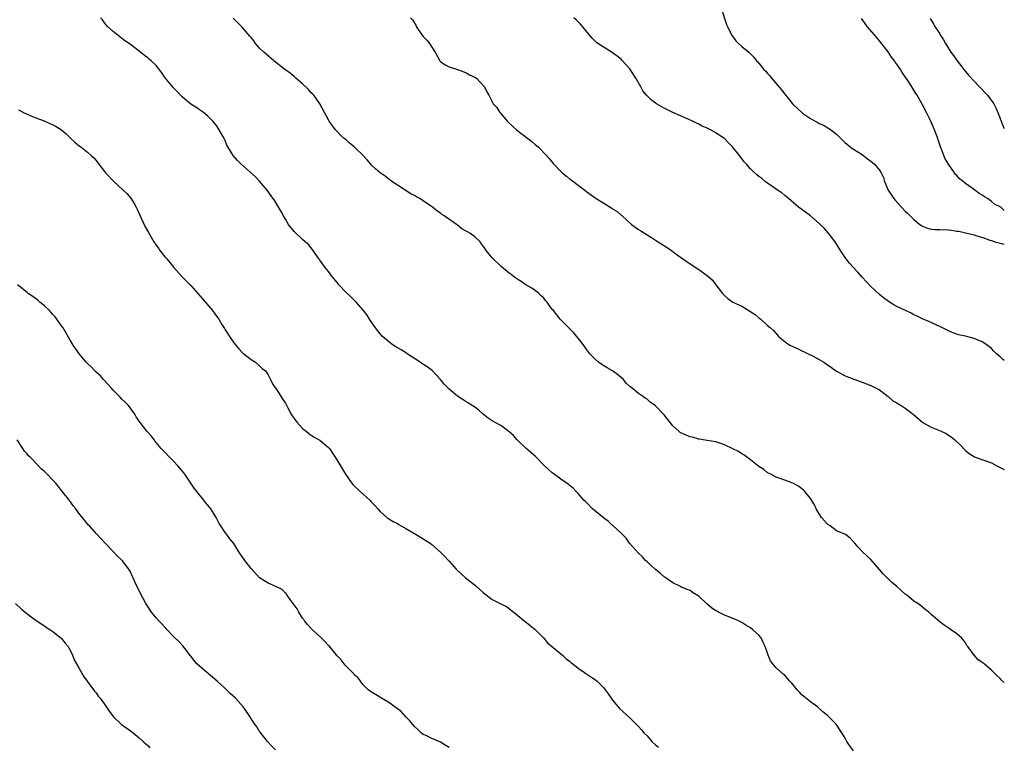
# Model space of a CAD drawing. Units: inches. Extents: x 2505000 to 2508000, y 1560000 to 1563000.
# Drawn here: x 2507771 to 2508000, y 1562184 to 1562353 of the extents above; entities that cross this region are included whole.
import ezdxf

# ---------------------------------------------------------------- set-up
doc = ezdxf.new("R2010")
doc.units = ezdxf.units.IN
doc.header["$MEASUREMENT"] = 0
doc.layers.add('LD25051560_10ft', color=93, linetype='Continuous')

msp = doc.modelspace()

# ---------------------------------------------------------------- linework, layer by layer
at = {"layer": 'LD25051560_10ft'}
for points, elevation in [([(2507934.27, 1562355), (2507935.47, 1562351.47), (2507935.66, 1562351), (2507936.66, 1562349), (2507936.79, 1562348.79), (2507937.64, 1562347.64), (2507938.28, 1562347), (2507939, 1562346.32), (2507940.66, 1562345), (2507940.84, 1562344.84), (2507941.83, 1562343.83), (2507942.47, 1562343), (2507942.74, 1562342.74), (2507943, 1562342.45), (2507944.12, 1562341), (2507944.58, 1562340.58), (2507945, 1562340.06), (2507945.52, 1562339.52), (2507945.89, 1562339), (2507948.26, 1562336.26), (2507949, 1562335.26), (2507950.03, 1562334.03), (2507950.83, 1562333), (2507951, 1562332.81), (2507951.96, 1562331.96), (2507952.94, 1562331), (2507953.15, 1562330.85), (2507955, 1562329.63), (2507956.05, 1562329), (2507956.68, 1562328.68), (2507957, 1562328.48), (2507958.03, 1562328.03), (2507959, 1562327.41), (2507959.29, 1562327.29), (2507959.71, 1562327), (2507961, 1562325.97), (2507962.06, 1562325), (2507962.52, 1562324.52), (2507963, 1562323.97), (2507963.54, 1562323.54), (2507964.23, 1562323), (2507965, 1562322.49), (2507967, 1562321.23), (2507968.24, 1562320.24), (2507969, 1562319.67), (2507969.81, 1562319), (2507971, 1562317.6), (2507971.42, 1562317), (2507971.9, 1562315.9), (2507972.19, 1562315), (2507972.99, 1562313), (2507973.79, 1562311.79), (2507974.33, 1562311), (2507974.64, 1562310.64), (2507976.15, 1562309), (2507977, 1562308.13), (2507977.58, 1562307.58), (2507978.13, 1562307), (2507979, 1562306.16), (2507980.39, 1562305), (2507980.74, 1562304.74), (2507981, 1562304.58), (2507982.12, 1562304.12), (2507983, 1562303.94), (2507983.85, 1562303.85), (2507985, 1562303.86), (2507987, 1562303.77), (2507987.71, 1562303.71), (2507989, 1562303.46), (2507989.43, 1562303.43), (2507991, 1562303.04), (2507993, 1562302.63), (2507993.61, 1562302.39), (2507995, 1562302), (2507996.63, 1562301.37), (2507997, 1562301.26), (2507997.22, 1562301.22), (2507997.82, 1562301), (2507998.76, 1562300.76), (2507999, 1562300.68), (2508000, 1562300.44)], 7000), ([(2507965, 1562182.83), (2507964.02, 1562184.02), (2507963.39, 1562185), (2507963, 1562185.76), (2507962.25, 1562187), (2507960.96, 1562188.96), (2507958.94, 1562191), (2507957.87, 1562191.87), (2507956.57, 1562193), (2507955, 1562194.14), (2507953.43, 1562195.43), (2507953, 1562195.8), (2507952.39, 1562196.39), (2507951.85, 1562197), (2507951, 1562198.07), (2507950.55, 1562198.55), (2507950.19, 1562199), (2507949.6, 1562199.6), (2507949, 1562200.33), (2507948.6, 1562200.6), (2507947, 1562202.1), (2507946.19, 1562203), (2507945.67, 1562203.67), (2507945.15, 1562205), (2507945, 1562205.46), (2507944.45, 1562207), (2507943.95, 1562207.95), (2507943.53, 1562209), (2507943, 1562209.62), (2507941.53, 1562211), (2507941, 1562211.36), (2507939.94, 1562211.94), (2507939, 1562212.56), (2507938.24, 1562213), (2507937, 1562213.53), (2507935, 1562214.3), (2507934.52, 1562214.52), (2507933.6, 1562215), (2507933.19, 1562215.19), (2507933, 1562215.3), (2507931.97, 1562215.97), (2507931, 1562216.89), (2507929, 1562218.69), (2507927.53, 1562219.53), (2507927, 1562219.99), (2507926.29, 1562220.29), (2507925, 1562220.82), (2507924.89, 1562220.89), (2507924.63, 1562221), (2507923, 1562221.77), (2507921.1, 1562223.1), (2507921, 1562223.16), (2507920.07, 1562224.07), (2507919, 1562224.87), (2507917, 1562226.68), (2507916.68, 1562227), (2507915.88, 1562227.88), (2507915, 1562228.7), (2507912.95, 1562231), (2507912.14, 1562232.14), (2507911, 1562233.3), (2507909.09, 1562235.09), (2507909, 1562235.15), (2507908.02, 1562236.02), (2507906.86, 1562236.86), (2507904.3, 1562239), (2507903, 1562240.37), (2507902.67, 1562240.67), (2507902.34, 1562241), (2507901, 1562242.58), (2507900.54, 1562243), (2507899.81, 1562243.81), (2507899, 1562244.42), (2507898.69, 1562244.69), (2507897, 1562245.86), (2507895.2, 1562247.2), (2507895, 1562247.34), (2507894.12, 1562248.12), (2507893.18, 1562249), (2507891, 1562251.18), (2507888.92, 1562253), (2507886.87, 1562255), (2507885.99, 1562255.99), (2507884.93, 1562256.93), (2507883, 1562258.32), (2507881.73, 1562259), (2507881, 1562259.43), (2507880.07, 1562260.07), (2507879, 1562260.88), (2507877.89, 1562261.89), (2507877, 1562262.56), (2507876.4, 1562263), (2507875.55, 1562263.55), (2507875, 1562263.86), (2507874.31, 1562264.31), (2507873, 1562265.13), (2507871, 1562266.76), (2507869.91, 1562267.91), (2507869, 1562269), (2507867.08, 1562271.08), (2507865.94, 1562271.94), (2507864.71, 1562272.71), (2507864.3, 1562273), (2507861.3, 1562275), (2507861.13, 1562275.13), (2507859.92, 1562275.92), (2507858.63, 1562276.63), (2507858, 1562277), (2507857, 1562277.72), (2507855.53, 1562279), (2507855, 1562279.6), (2507853.94, 1562281), (2507852.56, 1562283), (2507851.95, 1562283.95), (2507851.17, 1562285), (2507849.45, 1562287), (2507848.17, 1562288.17), (2507847, 1562289.31), (2507845.4, 1562291), (2507845.21, 1562291.21), (2507845, 1562291.52), (2507843.78, 1562293), (2507843, 1562294.07), (2507842.25, 1562295), (2507841, 1562296.72), (2507840.89, 1562296.89), (2507840.79, 1562297), (2507839.41, 1562299), (2507838.32, 1562300.32), (2507837.59, 1562301), (2507837, 1562301.48), (2507835, 1562303.39), (2507833.74, 1562305), (2507833, 1562306.2), (2507832.53, 1562307), (2507832.03, 1562308.04), (2507830.51, 1562310.51), (2507829.69, 1562311.69), (2507828.73, 1562313), (2507827, 1562315.06), (2507826.03, 1562316.03), (2507822.73, 1562319), (2507821.86, 1562319.86), (2507820.88, 1562321), (2507819.63, 1562323), (2507819.41, 1562323.41), (2507819, 1562324.49), (2507818.84, 1562324.84), (2507818.46, 1562325.54), (2507817.63, 1562327), (2507817.35, 1562327.35), (2507817, 1562327.98), (2507816.17, 1562329), (2507815, 1562330.19), (2507814, 1562331), (2507813, 1562331.62), (2507812.22, 1562332.22), (2507811, 1562332.97), (2507809, 1562334.61), (2507807.86, 1562335.86), (2507807, 1562336.7), (2507805.08, 1562339.08), (2507804.25, 1562340.25), (2507803, 1562341.89), (2507801.81, 1562343), (2507801.37, 1562343.37), (2507801, 1562343.72), (2507800.22, 1562344.22), (2507799, 1562345.24), (2507796.73, 1562347), (2507795.67, 1562347.67), (2507794.54, 1562348.54), (2507793, 1562349.82), (2507791.63, 1562351), (2507791.36, 1562351.36), (2507791, 1562351.86), (2507790.49, 1562352.49), (2507790.02, 1562353)], 7040), ([(2508000, 1562198.68), (2507999.3, 1562199.31), (2507999, 1562199.61), (2507998.26, 1562200.26), (2507997.59, 1562201), (2507997, 1562201.55), (2507995.31, 1562203), (2507995.12, 1562203.12), (2507995, 1562203.26), (2507993.91, 1562203.91), (2507993, 1562205), (2507991.51, 1562207), (2507991.28, 1562207.28), (2507991, 1562207.86), (2507990.52, 1562208.52), (2507990.06, 1562209), (2507989.49, 1562209.49), (2507989, 1562210), (2507987.53, 1562211), (2507987.19, 1562211.19), (2507985.99, 1562211.99), (2507985, 1562212.74), (2507983, 1562214.48), (2507982.44, 1562215), (2507981.61, 1562215.61), (2507981, 1562216.16), (2507980.53, 1562216.53), (2507979.89, 1562217), (2507979, 1562217.57), (2507977.29, 1562219), (2507977, 1562219.21), (2507974.97, 1562221), (2507973.89, 1562221.89), (2507973, 1562222.73), (2507971.88, 1562223.88), (2507971, 1562224.93), (2507969, 1562227.24), (2507968.1, 1562228.1), (2507967.08, 1562229), (2507967, 1562229.11), (2507966.06, 1562230.06), (2507965.25, 1562231), (2507965.14, 1562231.14), (2507965, 1562231.35), (2507964.2, 1562232.2), (2507963.1, 1562233), (2507961, 1562233.89), (2507959.52, 1562235), (2507959, 1562235.37), (2507957.54, 1562237), (2507957, 1562237.85), (2507956.33, 1562239), (2507955.93, 1562239.93), (2507955, 1562241.37), (2507953.64, 1562243), (2507953.33, 1562243.33), (2507952.22, 1562244.22), (2507951, 1562244.87), (2507949.46, 1562245.46), (2507947, 1562246.3), (2507945.74, 1562247), (2507945, 1562247.37), (2507944.1, 1562248.1), (2507943, 1562248.83), (2507941, 1562250.39), (2507939.5, 1562251.5), (2507939, 1562251.79), (2507938.28, 1562252.28), (2507936.95, 1562252.95), (2507935, 1562253.84), (2507934.14, 1562254.14), (2507933, 1562254.51), (2507931, 1562254.88), (2507930.02, 1562255), (2507929.16, 1562255.16), (2507929, 1562255.16), (2507927.59, 1562255.59), (2507927, 1562255.67), (2507926.1, 1562256.1), (2507925, 1562256.55), (2507924.73, 1562256.73), (2507924.37, 1562257), (2507923, 1562258.27), (2507922.41, 1562259), (2507921, 1562260.84), (2507919, 1562262.91), (2507917.74, 1562263.74), (2507917, 1562264.47), (2507916.64, 1562264.64), (2507916.19, 1562265), (2507915, 1562265.75), (2507913.51, 1562267), (2507913.21, 1562267.21), (2507913, 1562267.38), (2507912.19, 1562268.19), (2507911.5, 1562269), (2507910.15, 1562270.15), (2507909, 1562271.01), (2507907.73, 1562271.73), (2507907, 1562272.22), (2507906.49, 1562272.49), (2507905.69, 1562273), (2507905, 1562273.64), (2507903.7, 1562275), (2507903, 1562275.91), (2507902.58, 1562276.58), (2507901.73, 1562277.73), (2507899.95, 1562279.95), (2507898.92, 1562280.92), (2507898.81, 1562281), (2507896.8, 1562283), (2507895.27, 1562285), (2507895, 1562285.29), (2507894.26, 1562286.26), (2507893.77, 1562287), (2507893.39, 1562287.39), (2507893, 1562287.86), (2507892.43, 1562288.43), (2507891.83, 1562289), (2507891, 1562289.69), (2507890.21, 1562290.21), (2507888.87, 1562291), (2507887.76, 1562291.76), (2507887, 1562292.24), (2507886.56, 1562292.56), (2507885.94, 1562293), (2507885.43, 1562293.43), (2507885, 1562293.72), (2507883.2, 1562295.2), (2507883, 1562295.33), (2507881.22, 1562297), (2507881, 1562297.23), (2507879.63, 1562299), (2507879.36, 1562299.36), (2507879, 1562299.92), (2507878.51, 1562300.51), (2507878.2, 1562301), (2507877, 1562302.1), (2507875.83, 1562303), (2507875.28, 1562303.28), (2507875, 1562303.47), (2507874.01, 1562304.01), (2507873, 1562304.82), (2507869.88, 1562307), (2507869.34, 1562307.34), (2507869, 1562307.66), (2507868.15, 1562308.15), (2507867.2, 1562309), (2507866.49, 1562309.51), (2507865, 1562310.5), (2507864.21, 1562311), (2507863.43, 1562311.43), (2507863, 1562311.73), (2507862.15, 1562312.15), (2507859, 1562314.14), (2507857.69, 1562315), (2507857.3, 1562315.3), (2507857, 1562315.49), (2507856.19, 1562316.19), (2507854.97, 1562317), (2507853.96, 1562317.96), (2507853, 1562318.8), (2507852.81, 1562319), (2507851.98, 1562319.98), (2507851.04, 1562321), (2507849, 1562323.02), (2507847.9, 1562323.9), (2507847, 1562324.72), (2507846.65, 1562325), (2507845.76, 1562325.76), (2507845, 1562326.59), (2507844.66, 1562327), (2507843.19, 1562329), (2507843, 1562329.32), (2507842.11, 1562331), (2507840.96, 1562333), (2507839.58, 1562335), (2507839.32, 1562335.32), (2507839, 1562335.6), (2507838.37, 1562336.37), (2507837, 1562337.67), (2507835.45, 1562339), (2507835.22, 1562339.22), (2507835, 1562339.38), (2507834.1, 1562340.1), (2507832.84, 1562341), (2507830.34, 1562343), (2507828.54, 1562344.54), (2507827.98, 1562345), (2507827, 1562345.96), (2507826.08, 1562347), (2507825.62, 1562347.62), (2507825, 1562348.39), (2507824.75, 1562348.75), (2507822.89, 1562350.89), (2507821.87, 1562351.87), (2507820.88, 1562352.88)], 7030), ([(2507862.05, 1562353), (2507862.53, 1562352.53), (2507863.28, 1562351.28), (2507863.4, 1562351), (2507864.72, 1562349), (2507865, 1562348.66), (2507865.81, 1562347.81), (2507866.43, 1562347), (2507867, 1562346.14), (2507867.8, 1562345), (2507868.88, 1562343), (2507869, 1562342.84), (2507870.07, 1562342.07), (2507871, 1562341.6), (2507872.99, 1562341.01), (2507874.42, 1562340.42), (2507875, 1562340.25), (2507875.77, 1562339.77), (2507877, 1562339.22), (2507877.36, 1562339), (2507879.25, 1562337), (2507879.79, 1562335.79), (2507880.25, 1562335), (2507881.25, 1562333), (2507882.13, 1562332.13), (2507882.79, 1562331), (2507883, 1562330.79), (2507884.5, 1562329), (2507885.79, 1562327.79), (2507886.66, 1562327), (2507889.34, 1562325), (2507890.26, 1562324.26), (2507891, 1562323.59), (2507891.7, 1562323), (2507893.64, 1562321), (2507894.3, 1562320.3), (2507895.19, 1562319.19), (2507895.34, 1562319), (2507897, 1562317.3), (2507897.31, 1562317), (2507898.26, 1562316.26), (2507899, 1562315.64), (2507899.4, 1562315.4), (2507901, 1562314.14), (2507902.55, 1562313), (2507903, 1562312.62), (2507905.22, 1562311), (2507907, 1562309.93), (2507908.8, 1562308.8), (2507909, 1562308.66), (2507910.04, 1562308.04), (2507911, 1562307.19), (2507911.11, 1562307.11), (2507911.21, 1562307), (2507913.43, 1562305), (2507915, 1562303.86), (2507915.54, 1562303.54), (2507917, 1562302.61), (2507918.02, 1562302.02), (2507919, 1562301.35), (2507920.43, 1562300.43), (2507921.66, 1562299.66), (2507923, 1562298.73), (2507924.03, 1562297.97), (2507926.34, 1562296.34), (2507927, 1562295.83), (2507929, 1562294.54), (2507931, 1562293.17), (2507932.14, 1562292.14), (2507932.96, 1562291), (2507934.5, 1562289), (2507935, 1562288.49), (2507935.81, 1562287.81), (2507936.92, 1562287), (2507939, 1562286.01), (2507940.91, 1562284.91), (2507942.13, 1562284.13), (2507943, 1562283.31), (2507943.43, 1562283), (2507945, 1562281.53), (2507945.65, 1562281), (2507946.37, 1562280.37), (2507947.3, 1562279.3), (2507947.58, 1562279), (2507949.46, 1562277.46), (2507950.18, 1562277), (2507951, 1562276.58), (2507952.1, 1562276.1), (2507953, 1562275.67), (2507953.47, 1562275.47), (2507954.46, 1562275), (2507955.56, 1562274.44), (2507957, 1562273.66), (2507958.07, 1562273), (2507958.62, 1562272.62), (2507959.83, 1562271.83), (2507961, 1562270.98), (2507963, 1562269.86), (2507965.06, 1562269.06), (2507967, 1562268.39), (2507968, 1562268), (2507969, 1562267.64), (2507970.25, 1562267), (2507971, 1562266.59), (2507973, 1562265.03), (2507974.08, 1562264.08), (2507975, 1562263.61), (2507975.38, 1562263.38), (2507976.03, 1562263), (2507977, 1562262.38), (2507978.83, 1562261), (2507979.96, 1562259.96), (2507981.05, 1562259.05), (2507983, 1562257.94), (2507985.32, 1562257), (2507986.46, 1562256.46), (2507987, 1562256.07), (2507987.67, 1562255.67), (2507988.53, 1562255), (2507989.79, 1562253.79), (2507990.79, 1562252.79), (2507991, 1562252.54), (2507991.83, 1562251.83), (2507993.07, 1562251.07), (2507995, 1562250.36), (2507995.96, 1562250.04), (2507997, 1562249.63), (2507998.27, 1562249), (2507999, 1562248.6), (2508000, 1562248.1)], 7020), ([(2508000, 1562273.46), (2507999.68, 1562273.68), (2507999, 1562274.3), (2507998.18, 1562275), (2507997.6, 1562275.6), (2507997, 1562276.18), (2507996.56, 1562276.56), (2507995, 1562277.65), (2507993, 1562278.54), (2507991, 1562279.05), (2507989.38, 1562279.38), (2507989, 1562279.5), (2507987.91, 1562279.91), (2507987, 1562280.3), (2507986.58, 1562280.58), (2507985, 1562281.34), (2507984.46, 1562281.54), (2507983, 1562282.22), (2507981, 1562283.07), (2507979.74, 1562283.74), (2507979, 1562284.06), (2507978.38, 1562284.38), (2507977.01, 1562285), (2507975, 1562285.98), (2507974.32, 1562286.32), (2507973.1, 1562287.1), (2507971.97, 1562287.97), (2507971, 1562288.77), (2507969, 1562290.59), (2507967, 1562292.74), (2507965.95, 1562293.95), (2507964.95, 1562295), (2507964.02, 1562296.02), (2507963.24, 1562297), (2507963, 1562297.35), (2507961.94, 1562299), (2507960.7, 1562301), (2507959.09, 1562303.09), (2507958.14, 1562304.14), (2507957.23, 1562305), (2507957, 1562305.26), (2507955, 1562306.98), (2507953, 1562308.5), (2507952.22, 1562309), (2507951, 1562310.02), (2507950.51, 1562310.51), (2507949.86, 1562311), (2507949.41, 1562311.41), (2507949, 1562311.71), (2507948.34, 1562312.34), (2507947.34, 1562313), (2507945, 1562314.63), (2507944.48, 1562315), (2507943.66, 1562315.66), (2507943, 1562316.14), (2507942.53, 1562316.53), (2507941.48, 1562317.48), (2507941, 1562317.95), (2507940.08, 1562319), (2507939.57, 1562319.57), (2507938.69, 1562320.69), (2507938.49, 1562321), (2507936.89, 1562323), (2507935.94, 1562323.94), (2507935, 1562325), (2507933.77, 1562325.77), (2507933, 1562326.32), (2507931.71, 1562327), (2507931.22, 1562327.22), (2507931, 1562327.35), (2507929.81, 1562327.81), (2507929, 1562328.3), (2507928.5, 1562328.5), (2507927.58, 1562329), (2507926.52, 1562329.48), (2507923.02, 1562331.02), (2507921, 1562331.99), (2507919.22, 1562333), (2507919, 1562333.15), (2507917.94, 1562333.94), (2507916.9, 1562335), (2507916.04, 1562336.04), (2507915.58, 1562337), (2507914.4, 1562339), (2507913, 1562341.12), (2507911.18, 1562343.18), (2507911, 1562343.35), (2507910.09, 1562344.09), (2507908.94, 1562344.94), (2507905.6, 1562347), (2507905.25, 1562347.25), (2507905, 1562347.47), (2507904.24, 1562348.24), (2507903, 1562349.7), (2507902.46, 1562350.46), (2507902.01, 1562351), (2507901.53, 1562351.53), (2507900.53, 1562352.53), (2507899.98, 1562353)], 7010), ([(2508000, 1562308.28), (2507999.16, 1562309), (2507997.74, 1562309.74), (2507997, 1562310.36), (2507996.12, 1562311), (2507995.42, 1562311.42), (2507995, 1562311.74), (2507994.17, 1562312.17), (2507993.19, 1562313), (2507992.53, 1562313.47), (2507991, 1562314.51), (2507990.42, 1562315), (2507989.61, 1562315.61), (2507989, 1562316.34), (2507988.64, 1562316.64), (2507988.43, 1562317), (2507987.06, 1562319), (2507986.28, 1562320.28), (2507985.2, 1562323), (2507984.62, 1562324.62), (2507984.52, 1562325), (2507983.78, 1562327), (2507983.53, 1562327.53), (2507982.9, 1562329), (2507981.92, 1562331), (2507981, 1562332.76), (2507979.72, 1562335), (2507979.45, 1562335.45), (2507978.49, 1562337), (2507977.57, 1562338.43), (2507977.2, 1562339), (2507976.3, 1562340.3), (2507975.87, 1562341), (2507975, 1562342.24), (2507974.67, 1562342.67), (2507974.46, 1562343), (2507973.82, 1562343.82), (2507973, 1562345.06), (2507971, 1562347.66), (2507969.81, 1562349), (2507968.15, 1562351), (2507967.68, 1562351.68), (2507966.84, 1562352.84)], 7000), ([(2507982.8, 1562352.8), (2507983, 1562352.45), (2507983.57, 1562351.57), (2507983.87, 1562351), (2507985, 1562349.24), (2507985.13, 1562349), (2507985.85, 1562347.85), (2507986.31, 1562347), (2507987.6, 1562345), (2507988.2, 1562344.2), (2507989.03, 1562343), (2507989.9, 1562341.9), (2507990.57, 1562341), (2507991.69, 1562339.69), (2507993, 1562338.24), (2507994.22, 1562337), (2507996.09, 1562335), (2507997.32, 1562333.32), (2507997.54, 1562333), (2507998.05, 1562332.05), (2507998.51, 1562331), (2507999, 1562329.62), (2507999.28, 1562329), (2507999.77, 1562327.77), (2508000, 1562327.28)], 7010), ([(2507771, 1562331.61), (2507771.42, 1562331.42), (2507772.14, 1562331), (2507773, 1562330.59), (2507773.71, 1562330.29), (2507775, 1562329.78), (2507776.94, 1562329.06), (2507779, 1562328.17), (2507779.77, 1562327.77), (2507781, 1562327), (2507782.05, 1562326.05), (2507783.14, 1562325), (2507784.11, 1562324.11), (2507785.18, 1562323.18), (2507785.44, 1562323), (2507787, 1562321.79), (2507787.89, 1562321), (2507788.46, 1562320.46), (2507789, 1562319.87), (2507789.63, 1562319), (2507791, 1562317.33), (2507791.23, 1562317), (2507793.12, 1562315), (2507795.34, 1562313), (2507796.17, 1562312.17), (2507797.11, 1562311.11), (2507797.87, 1562309.87), (2507798.34, 1562309), (2507798.53, 1562308.53), (2507799.17, 1562307.17), (2507799.51, 1562306.49), (2507800.45, 1562304.45), (2507801.17, 1562303.17), (2507802.46, 1562301), (2507803, 1562300.2), (2507803.51, 1562299.51), (2507803.85, 1562299), (2507805, 1562297.53), (2507805.43, 1562297), (2507806.17, 1562296.17), (2507807.1, 1562295), (2507808.86, 1562293), (2507811, 1562290.83), (2507812.66, 1562289), (2507813.74, 1562287.74), (2507814.63, 1562286.63), (2507816.03, 1562285), (2507817, 1562283.68), (2507817.31, 1562283.31), (2507817.51, 1562283), (2507818.22, 1562281.78), (2507818.82, 1562280.82), (2507819, 1562280.51), (2507819.61, 1562279.61), (2507819.99, 1562279), (2507821, 1562277.52), (2507822.17, 1562276.17), (2507823.14, 1562275.14), (2507823.33, 1562275), (2507825, 1562273.63), (2507826.02, 1562273), (2507827, 1562272.21), (2507827.59, 1562271.59), (2507828.36, 1562271), (2507829, 1562270.1), (2507829.35, 1562269.35), (2507829.56, 1562269), (2507830.03, 1562268.03), (2507830.68, 1562267), (2507831, 1562266.59), (2507831.98, 1562265), (2507832.36, 1562264.36), (2507833, 1562263.49), (2507833.59, 1562262.41), (2507834.3, 1562261), (2507834.55, 1562260.55), (2507835, 1562259.94), (2507835.38, 1562259.38), (2507835.7, 1562259), (2507837, 1562257.62), (2507837.79, 1562257), (2507838.44, 1562256.44), (2507839.64, 1562255.64), (2507840.83, 1562255), (2507841, 1562254.89), (2507843, 1562253.23), (2507843.21, 1562253), (2507843.92, 1562251.92), (2507844.56, 1562251), (2507845.8, 1562249), (2507846.99, 1562247), (2507848.37, 1562245), (2507848.67, 1562244.67), (2507850.38, 1562243), (2507852.57, 1562241), (2507853, 1562240.51), (2507853.75, 1562239.75), (2507854.46, 1562239), (2507855, 1562238.36), (2507856.55, 1562237), (2507857, 1562236.66), (2507858.03, 1562236.03), (2507859, 1562235.55), (2507859.34, 1562235.34), (2507861, 1562234.44), (2507863.39, 1562233), (2507864.37, 1562232.37), (2507865, 1562232.02), (2507866.59, 1562231), (2507867, 1562230.7), (2507869, 1562228.93), (2507869.98, 1562227.98), (2507870.85, 1562227), (2507871, 1562226.86), (2507872.68, 1562225), (2507874.8, 1562223), (2507877.16, 1562221.16), (2507879, 1562219.49), (2507879.61, 1562219), (2507881, 1562217.94), (2507883, 1562216.95), (2507884.33, 1562216.33), (2507885, 1562215.84), (2507887, 1562214.22), (2507888.45, 1562213), (2507889, 1562212.59), (2507889.87, 1562211.87), (2507890.99, 1562210.99), (2507893, 1562208.97), (2507893.9, 1562207.9), (2507897.35, 1562205), (2507898.18, 1562204.18), (2507899, 1562203.62), (2507899.33, 1562203.33), (2507899.78, 1562203), (2507901, 1562202.01), (2507902.44, 1562201), (2507902.75, 1562200.75), (2507903.95, 1562199.95), (2507905, 1562199.3), (2507905.38, 1562199), (2507907, 1562197.4), (2507907.31, 1562197), (2507908.01, 1562196.01), (2507908.69, 1562195), (2507909, 1562194.58), (2507910.3, 1562193), (2507910.63, 1562192.63), (2507913, 1562190.48), (2507914.48, 1562189), (2507915, 1562188.43), (2507915.71, 1562187.71), (2507916.26, 1562187), (2507917, 1562186.25), (2507918.14, 1562185), (2507919, 1562184.18), (2507919.64, 1562183.64)], 7050), ([(2507871, 1562183.59), (2507870.11, 1562184.11), (2507869, 1562184.81), (2507868.86, 1562184.86), (2507867, 1562185.66), (2507865.67, 1562186.33), (2507865, 1562186.62), (2507864.5, 1562187), (2507863.72, 1562187.72), (2507863, 1562188.43), (2507861.85, 1562189.85), (2507861, 1562190.68), (2507859.9, 1562191.9), (2507859, 1562192.55), (2507858.76, 1562192.76), (2507858.4, 1562193), (2507857, 1562194), (2507855.28, 1562195), (2507853.91, 1562195.91), (2507853, 1562196.4), (2507852.69, 1562196.69), (2507852.23, 1562197), (2507851, 1562198.22), (2507850.43, 1562199), (2507849.84, 1562199.84), (2507849, 1562200.48), (2507848.79, 1562200.79), (2507847, 1562202.55), (2507846.63, 1562203), (2507845.91, 1562203.91), (2507845, 1562204.86), (2507843.15, 1562207.15), (2507843, 1562207.28), (2507842.17, 1562208.17), (2507841.32, 1562209), (2507839.17, 1562211), (2507838.14, 1562212.14), (2507837.43, 1562213), (2507837.27, 1562213.27), (2507837, 1562213.61), (2507836.08, 1562215), (2507835.73, 1562215.73), (2507834.09, 1562217.91), (2507833.35, 1562219), (2507833.22, 1562219.22), (2507833, 1562219.41), (2507832.22, 1562220.22), (2507830.9, 1562220.9), (2507829.53, 1562221.53), (2507829, 1562221.72), (2507827, 1562222.98), (2507825, 1562225.13), (2507823.56, 1562227), (2507822.2, 1562229), (2507821.74, 1562229.74), (2507821, 1562230.96), (2507820.05, 1562232.05), (2507819.37, 1562233), (2507819, 1562233.48), (2507818.01, 1562235), (2507817.59, 1562235.59), (2507816.91, 1562237), (2507815.63, 1562239), (2507815, 1562239.83), (2507814.45, 1562240.45), (2507814.05, 1562241), (2507812.41, 1562243), (2507811.81, 1562243.81), (2507809.65, 1562247), (2507809.37, 1562247.37), (2507809, 1562247.84), (2507808.45, 1562248.45), (2507807.99, 1562249), (2507807, 1562250.07), (2507806.08, 1562251), (2507805, 1562252.17), (2507804.16, 1562253), (2507803, 1562254.39), (2507802.47, 1562255), (2507801.85, 1562255.85), (2507801, 1562256.78), (2507800.82, 1562257), (2507799.25, 1562259), (2507798.36, 1562260.36), (2507797.98, 1562261), (2507796.51, 1562263), (2507795.73, 1562263.73), (2507795, 1562264.44), (2507794.49, 1562265), (2507793, 1562266.5), (2507792.56, 1562267), (2507791.84, 1562267.84), (2507790.72, 1562269), (2507789.93, 1562269.93), (2507789, 1562270.75), (2507788.75, 1562271), (2507787.91, 1562271.91), (2507787, 1562272.71), (2507786.74, 1562273), (2507785.47, 1562274.53), (2507785, 1562275.11), (2507783.72, 1562277), (2507783, 1562278.11), (2507782.67, 1562278.67), (2507781.96, 1562279.96), (2507781.33, 1562281), (2507781, 1562281.49), (2507779.54, 1562283.54), (2507779, 1562284.1), (2507778.16, 1562285), (2507777, 1562286.14), (2507775.94, 1562287), (2507775.46, 1562287.46), (2507774.31, 1562288.31), (2507773.22, 1562289), (2507773, 1562289.19), (2507770.78, 1562291)], 7060), ([(2507830.71, 1562183), (2507829.87, 1562183.87), (2507828.82, 1562185), (2507827.12, 1562187.12), (2507827, 1562187.29), (2507826.35, 1562188.35), (2507825.89, 1562189), (2507823.95, 1562191.95), (2507823.16, 1562193), (2507821.4, 1562195), (2507820.14, 1562196.14), (2507819.29, 1562197), (2507819, 1562197.24), (2507817.11, 1562199), (2507813, 1562202.48), (2507812.42, 1562203), (2507811.76, 1562203.76), (2507811, 1562204.79), (2507810.9, 1562204.9), (2507810.23, 1562205.77), (2507809.18, 1562207.18), (2507808.2, 1562208.2), (2507807, 1562209.35), (2507805.46, 1562211), (2507805.25, 1562211.25), (2507805, 1562211.49), (2507804.31, 1562212.31), (2507803.58, 1562213), (2507803, 1562213.66), (2507801.91, 1562215), (2507801, 1562216.28), (2507800.56, 1562217), (2507799.31, 1562219.31), (2507799, 1562220), (2507798.5, 1562221), (2507798.02, 1562222.02), (2507797.63, 1562223), (2507797.42, 1562223.42), (2507797, 1562224.37), (2507796.62, 1562225), (2507795.08, 1562227), (2507795, 1562227.09), (2507794.02, 1562228.02), (2507793, 1562229.09), (2507791.13, 1562231), (2507790.12, 1562232.12), (2507789, 1562233.28), (2507787.46, 1562235), (2507787.22, 1562235.22), (2507786.32, 1562236.32), (2507785, 1562238.01), (2507784.27, 1562239), (2507783.71, 1562239.71), (2507782.88, 1562240.88), (2507781, 1562243.28), (2507780.23, 1562244.23), (2507779.56, 1562245), (2507779, 1562245.62), (2507777.67, 1562247), (2507777.31, 1562247.31), (2507777, 1562247.67), (2507776.29, 1562248.29), (2507775.66, 1562249), (2507773.68, 1562251), (2507773.32, 1562251.32), (2507773, 1562251.74), (2507772.41, 1562252.41), (2507771.98, 1562253), (2507770.68, 1562255)], 7070), ([(2507770.3, 1562217), (2507771.71, 1562215.71), (2507772.54, 1562215), (2507773.91, 1562213.91), (2507775, 1562213.12), (2507776.27, 1562212.27), (2507777, 1562211.85), (2507777.46, 1562211.46), (2507778.29, 1562211), (2507779, 1562210.52), (2507781, 1562208.86), (2507781.79, 1562207.79), (2507782.54, 1562207), (2507782.68, 1562206.68), (2507783, 1562206.2), (2507783.57, 1562205), (2507783.91, 1562203.91), (2507785, 1562202.06), (2507786.1, 1562200.1), (2507786.94, 1562199), (2507788.64, 1562196.64), (2507789, 1562196.23), (2507789.53, 1562195.53), (2507789.96, 1562195), (2507791, 1562193.6), (2507792.03, 1562192.03), (2507792.79, 1562191), (2507793, 1562190.76), (2507794.91, 1562188.91), (2507797.25, 1562187.25), (2507799, 1562185.85), (2507799.94, 1562185), (2507801, 1562184), (2507801.53, 1562183.53)], 7080)]:
    msp.add_lwpolyline(points, dxfattribs=dict(at, elevation=elevation))

doc.saveas('drawing.dxf')
